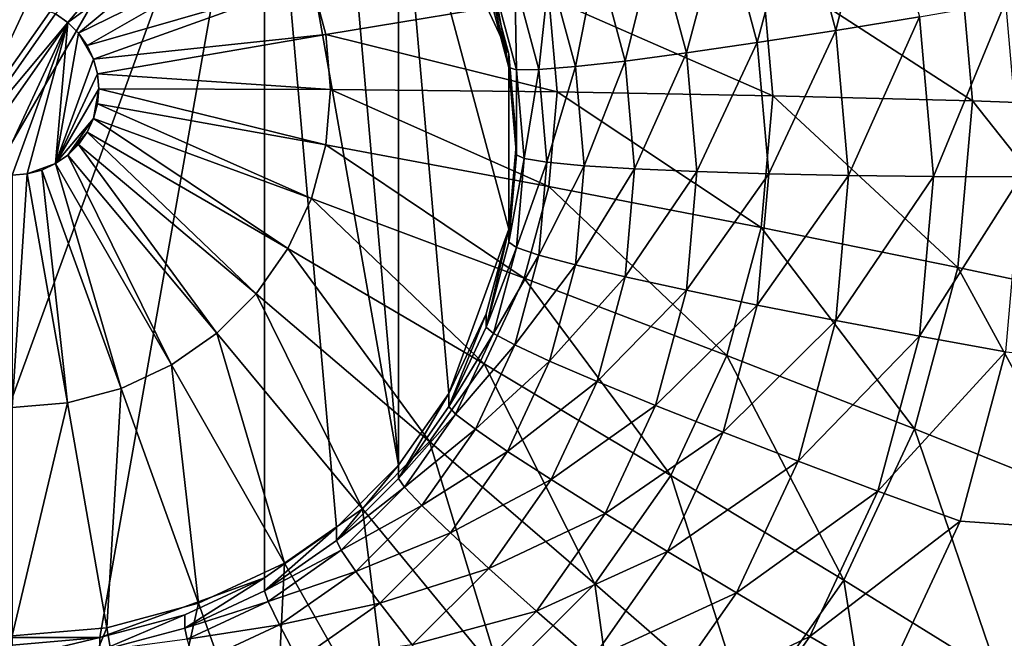
# Model space of a CAD drawing. Extents: x -162 to 162, y -162 to 162.
# Drawn here: x -5 to -4, y -59 to -58 of the extents above; entities that cross this region are included whole.
import ezdxf

# ---------------------------------------------------------------- set-up
doc = ezdxf.new("R2010")
doc.units = 0
doc.layers.add('L1', color=7, linetype='CONTINUOUS')
doc.layers.add('L4', color=7, linetype='CONTINUOUS')

msp = doc.modelspace()

# ---------------------------------------------------------------- linework, layer by layer
at = {"layer": 'L1', "color": 7}
for points in [[(-5.939334, -39.40491, 12.40543), (-23.62374, -154.8391, 17.50419), (-4.30189, -39.52762, 12.40543)], [(-4.30189, -39.52762, 9.402568), (-16.93678, -155.735, 14.50704), (-5.939334, -39.40491, 9.402568)], [(-4.30189, -39.52762, 12.40543), (-23.62374, -154.8391, 17.50419), (-16.9223, -155.6033, 17.50419)], [(-4.30189, -39.52762, 9.402568), (-11.71482, -156.3234, 14.50704), (-16.93678, -155.735, 14.50704)], [(-4.30189, -39.52762, 12.40543), (-16.9223, -155.6033, 17.50419), (-11.8458, -156.1823, 17.50419)], [(0, -39.85, 12.40543), (-4.30189, -39.52762, 12.40543), (-11.8458, -156.1823, 17.50419)], [(0, -39.85, 9.402568), (-11.71482, -156.3234, 14.50704), (-4.30189, -39.52762, 9.402568)], [(-11.8458, -156.1823, 17.50419), (0, -156.6309, 17.50419), (0, -39.85, 12.40543)], [(0, -39.85, 9.402568), (0, -156.7617, 14.50704), (-11.71482, -156.3234, 14.50704)]]:
    msp.add_3dface(points, dxfattribs=at)
at = {"layer": 'L4', "color": 7}
for points in [[(-4.913176, -57.67377, 10.17736), (-5.383023, -58.48679, 10.21286), (-5, -57.66618, 10.17703)], [(-4.913176, -57.67377, 10.17736), (-4.75, -57.73311, 10.17995), (-5.383023, -58.48679, 10.21286)], [(-4.75, -57.73311, 10.17995), (-5.321394, -58.54836, 10.21555), (-5.383023, -58.48679, 10.21286)], [(-5.25, -58.59831, 10.21773), (-5.321394, -58.54836, 10.21555), (-4.75, -57.73311, 10.17995)], [(-5.086824, -58.65764, 10.22032), (-5.25, -58.59831, 10.21773), (-4.75, -57.73311, 10.17995)], [(-5.086824, -58.65764, 10.22032), (-4.75, -57.73311, 10.17995), (-4.913176, -58.65764, 10.22032)], [(-4.913176, -58.65764, 10.22032), (-4.75, -57.73311, 10.17995), (-4.75, -58.59831, 10.21773)], [(-4.616978, -58.48679, 10.21286), (-4.678607, -58.54836, 10.21555), (-4.75, -57.73311, 10.17995)], [(-4.75, -57.73311, 10.17995), (-4.678607, -58.54836, 10.21555), (-4.75, -58.59831, 10.21773)], [(-4.75, -57.73311, 10.17995), (-4.678607, -57.78305, 10.18213), (-4.616978, -58.48679, 10.21286)], [(-4.616978, -58.48679, 10.21286), (-4.678607, -57.78305, 10.18213), (-4.616978, -57.84462, 10.18482)], [(-4.616978, -58.48679, 10.21286), (-4.616978, -57.84462, 10.18482), (-4.566988, -58.41547, 10.20974)], [(-4.566988, -58.41547, 10.20974), (-4.616978, -57.84462, 10.18482), (-4.507596, -58.25245, 10.20263)], [(-4.507596, -58.07896, 10.19505), (-4.507596, -58.25245, 10.20263), (-4.616978, -57.84462, 10.18482)], [(-4.507596, -58.07896, 10.19505), (-4.616978, -57.84462, 10.18482), (-4.530154, -57.99486, 10.19138)], [(-4.797084, -57.87254, 11.36945), (-4.957107, -58.03914, 11.39446), (-4.944858, -58.04771, 11.39483)], [(-4.797084, -57.87254, 11.36945), (-4.944858, -58.04771, 11.39483), (-4.758174, -57.91141, 11.37114)], [(-4.141896, -57.88824, 9.393567), (-4.183605, -58.05547, 9.423448), (-4.221005, -57.91603, 9.417359)], [(-4.100698, -58.04185, 9.400274), (-4.183605, -58.05547, 9.423448), (-4.141896, -57.88824, 9.393567)], [(-4.758174, -57.91141, 11.37114), (-4.944858, -58.04771, 11.39483), (-4.934284, -58.05827, 11.39529)], [(-4.758174, -57.91141, 11.37114), (-4.934284, -58.05827, 11.39529), (-4.726612, -57.95645, 11.37311)], [(-4.221005, -57.91603, 9.417359), (-4.261394, -58.06757, 9.460844), (-4.29523, -57.94141, 9.455336)], [(-4.183605, -58.05547, 9.423448), (-4.261394, -58.06757, 9.460844), (-4.221005, -57.91603, 9.417359)], [(-3.887868, -57.93588, 10.96709), (-4.062648, -57.96025, 11.1155), (-3.870711, -58.13179, 10.97564)], [(-4.29523, -57.94141, 9.455336), (-4.331704, -58.07777, 9.511328), (-4.362319, -57.96362, 9.506345)], [(-4.261394, -58.06757, 9.460844), (-4.331704, -58.07777, 9.511328), (-4.29523, -57.94141, 9.455336)], [(-4.726612, -57.95645, 11.37311), (-4.934284, -58.05827, 11.39529), (-4.925707, -58.07051, 11.39583)], [(-4.726612, -57.95645, 11.37311), (-4.925707, -58.07051, 11.39583), (-4.703356, -58.00627, 11.37528)], [(-4.362319, -57.96362, 9.506345), (-4.392395, -58.08578, 9.573365), (-4.420231, -57.98199, 9.568834)], [(-4.331704, -58.07777, 9.511328), (-4.392395, -58.08578, 9.573365), (-4.362319, -57.96362, 9.506345)], [(-4.062648, -57.96025, 11.1155), (-4.257582, -57.98943, 11.23514), (-4.048189, -58.12537, 11.12271)], [(-3.870711, -58.13179, 10.97564), (-4.062648, -57.96025, 11.1155), (-4.048189, -58.12537, 11.12271)], [(-4.420231, -57.98199, 9.568834), (-4.441627, -58.09133, 9.645069), (-4.467207, -57.99596, 9.640905)], [(-4.392395, -58.08578, 9.573365), (-4.441627, -58.09133, 9.645069), (-4.420231, -57.98199, 9.568834)], [(-4.530154, -57.99486, 10.19138), (-4.530154, -58.00794, 9.891666), (-4.507596, -58.09205, 9.895339)], [(-4.530154, -57.99486, 10.19138), (-4.507596, -58.09205, 9.895339), (-4.507596, -58.07896, 10.19505)], [(-4.257582, -57.98943, 11.23514), (-4.468061, -58.02273, 11.32321), (-4.246129, -58.12021, 11.24085)], [(-4.048189, -58.12537, 11.12271), (-4.257582, -57.98943, 11.23514), (-4.246129, -58.12021, 11.24085)], [(-4.501818, -58.0051, 9.720369), (-4.500116, -58.09452, 9.808539), (-4.523016, -58.00914, 9.804811)], [(-4.467207, -57.99596, 9.640905), (-4.477901, -58.09428, 9.724263), (-4.501818, -58.0051, 9.720369)], [(-4.477901, -58.09428, 9.724263), (-4.500116, -58.09452, 9.808539), (-4.501818, -58.0051, 9.720369)], [(-4.441627, -58.09133, 9.645069), (-4.477901, -58.09428, 9.724263), (-4.467207, -57.99596, 9.640905)], [(-4.703356, -58.00627, 11.37528), (-4.925707, -58.07051, 11.39583), (-4.919387, -58.08405, 11.39642)], [(-4.703356, -58.00627, 11.37528), (-4.919387, -58.08405, 11.39642), (-4.689115, -58.05937, 11.3776)], [(-4.468061, -58.02273, 11.32321), (-4.703356, -58.00627, 11.37528), (-4.689115, -58.05937, 11.3776)], [(-4.523016, -58.00914, 9.804811), (-4.507596, -58.09205, 9.895339), (-4.530154, -58.00794, 9.891666)], [(-4.500116, -58.09452, 9.808539), (-4.507596, -58.09205, 9.895339), (-4.523016, -58.00914, 9.804811)], [(-4.468061, -58.02273, 11.32321), (-4.689115, -58.05937, 11.3776), (-4.459856, -58.11644, 11.3273)], [(-4.246129, -58.12021, 11.24085), (-4.468061, -58.02273, 11.32321), (-4.459856, -58.11644, 11.3273)], [(-5, -58.02766, 11.39396), (-5.055143, -58.17902, 11.40057), (-4.985104, -58.02896, 11.39401)], [(-4.985104, -58.02896, 11.39401), (-5.055143, -58.17902, 11.40057), (-4.957107, -58.03914, 11.39446)], [(-4.015193, -58.02712, 9.392028), (-4.086825, -58.20027, 9.407191), (-4.100698, -58.04185, 9.400274)], [(-4, -58.2006, 9.399602), (-4.086825, -58.20027, 9.407191), (-4.015193, -58.02712, 9.392028)], [(-5.055143, -58.17902, 11.40057), (-4.944858, -58.04771, 11.39483), (-4.957107, -58.03914, 11.39446)], [(-4.100698, -58.04185, 9.400274), (-4.171011, -58.19929, 9.429727), (-4.183605, -58.05547, 9.423448)], [(-4.086825, -58.20027, 9.407191), (-4.171011, -58.19929, 9.429727), (-4.100698, -58.04185, 9.400274)], [(-5.042893, -58.18759, 11.40094), (-4.944858, -58.04771, 11.39483), (-5.055143, -58.17902, 11.40057)], [(-5.042893, -58.18759, 11.40094), (-5.014897, -58.19777, 11.40138), (-4.944858, -58.04771, 11.39483)], [(-5.014897, -58.19777, 11.40138), (-5, -58.19907, 11.40144), (-4.944858, -58.04771, 11.39483)], [(-5, -58.19907, 11.40144), (-4.985104, -58.19777, 11.40138), (-4.944858, -58.04771, 11.39483)], [(-4.944858, -58.04771, 11.39483), (-4.985104, -58.19777, 11.40138), (-4.957107, -58.18759, 11.40094)], [(-4.944858, -58.04771, 11.39483), (-4.957107, -58.18759, 11.40094), (-4.934284, -58.05827, 11.39529)], [(-4.934284, -58.05827, 11.39529), (-4.957107, -58.18759, 11.40094), (-4.919387, -58.08405, 11.39642)], [(-4.934284, -58.05827, 11.39529), (-4.919387, -58.08405, 11.39642), (-4.925707, -58.07051, 11.39583)], [(-4.689115, -58.05937, 11.3776), (-4.919387, -58.08405, 11.39642), (-4.915517, -58.09848, 11.39705)], [(-4.689115, -58.05937, 11.3776), (-4.915517, -58.09848, 11.39705), (-4.684318, -58.11414, 11.37999)], [(-4.459856, -58.11644, 11.3273), (-4.689115, -58.05937, 11.3776), (-4.684318, -58.11414, 11.37999)], [(-4.183605, -58.05547, 9.423448), (-4.25, -58.19768, 9.466525), (-4.261394, -58.06757, 9.460844)], [(-4.171011, -58.19929, 9.429727), (-4.25, -58.19768, 9.466525), (-4.183605, -58.05547, 9.423448)], [(-4.261394, -58.06757, 9.460844), (-4.321394, -58.1955, 9.516468), (-4.331704, -58.07777, 9.511328)], [(-4.25, -58.19768, 9.466525), (-4.321394, -58.1955, 9.516468), (-4.261394, -58.06757, 9.460844)], [(-4.507596, -58.07896, 10.19505), (-4.507596, -58.09205, 9.895339), (-4.5, -58.17879, 9.899126)], [(-4.507596, -58.07896, 10.19505), (-4.5, -58.17879, 9.899126), (-4.5, -58.16571, 10.19884)], [(-4.5, -58.16571, 10.19884), (-4.507596, -58.25245, 10.20263), (-4.507596, -58.07896, 10.19505)], [(-4.331704, -58.07777, 9.511328), (-4.383022, -58.19281, 9.578038), (-4.392395, -58.08578, 9.573365)], [(-4.321394, -58.1955, 9.516468), (-4.383022, -58.19281, 9.578038), (-4.331704, -58.07777, 9.511328)], [(-4.915517, -58.09848, 11.39705), (-4.919387, -58.08405, 11.39642), (-4.957107, -58.18759, 11.40094)], [(-4.500116, -58.09452, 9.808539), (-4.5, -58.17879, 9.899126), (-4.507596, -58.09205, 9.895339)], [(-4.441627, -58.09133, 9.645069), (-4.469847, -58.18625, 9.728278), (-4.477901, -58.09428, 9.724263)], [(-4.433013, -58.1897, 9.649364), (-4.469847, -58.18625, 9.728278), (-4.441627, -58.09133, 9.645069)], [(-4.392395, -58.08578, 9.573365), (-4.433013, -58.1897, 9.649364), (-4.441627, -58.09133, 9.645069)], [(-4.383022, -58.19281, 9.578038), (-4.433013, -58.1897, 9.649364), (-4.392395, -58.08578, 9.573365)], [(-4.957107, -58.18759, 11.40094), (-4.914213, -58.11336, 11.3977), (-4.915517, -58.09848, 11.39705)], [(-4.684318, -58.11414, 11.37999), (-4.915517, -58.09848, 11.39705), (-4.914213, -58.11336, 11.3977)], [(-4.477901, -58.09428, 9.724263), (-4.492404, -58.18258, 9.812384), (-4.500116, -58.09452, 9.808539)], [(-4.492404, -58.18258, 9.812384), (-4.5, -58.17879, 9.899126), (-4.500116, -58.09452, 9.808539)], [(-4.469847, -58.18625, 9.728278), (-4.492404, -58.18258, 9.812384), (-4.477901, -58.09428, 9.724263)], [(-4.957107, -58.18759, 11.40094), (-4.919387, -58.14268, 11.39898), (-4.914213, -58.11336, 11.3977)], [(-4.919387, -58.14268, 11.39898), (-4.915517, -58.12825, 11.39835), (-4.914213, -58.11336, 11.3977)], [(-4.689115, -58.1689, 11.38238), (-4.914213, -58.11336, 11.3977), (-4.915517, -58.12825, 11.39835)], [(-4.684318, -58.11414, 11.37999), (-4.914213, -58.11336, 11.3977), (-4.689115, -58.1689, 11.38238)], [(-4.468061, -58.21014, 11.33139), (-4.684318, -58.11414, 11.37999), (-4.689115, -58.1689, 11.38238)], [(-4.459856, -58.11644, 11.3273), (-4.684318, -58.11414, 11.37999), (-4.468061, -58.21014, 11.33139)], [(-4.257582, -58.251, 11.24656), (-4.459856, -58.11644, 11.3273), (-4.468061, -58.21014, 11.33139)], [(-4.246129, -58.12021, 11.24085), (-4.459856, -58.11644, 11.3273), (-4.257582, -58.251, 11.24656)], [(-4.062648, -58.29049, 11.12991), (-4.246129, -58.12021, 11.24085), (-4.257582, -58.251, 11.24656)], [(-4.048189, -58.12537, 11.12271), (-4.246129, -58.12021, 11.24085), (-4.062648, -58.29049, 11.12991)], [(-4.703356, -58.222, 11.3847), (-4.915517, -58.12825, 11.39835), (-4.919387, -58.14268, 11.39898)], [(-4.689115, -58.1689, 11.38238), (-4.915517, -58.12825, 11.39835), (-4.703356, -58.222, 11.3847)], [(-3.887868, -58.3277, 10.9842), (-4.048189, -58.12537, 11.12271), (-4.062648, -58.29049, 11.12991)], [(-3.870711, -58.13179, 10.97564), (-4.048189, -58.12537, 11.12271), (-3.887868, -58.3277, 10.9842)], [(-4.944858, -58.17902, 11.40057), (-4.919387, -58.14268, 11.39898), (-4.957107, -58.18759, 11.40094)], [(-4.944858, -58.17902, 11.40057), (-4.925707, -58.15621, 11.39957), (-4.919387, -58.14268, 11.39898)], [(-4.726612, -58.27183, 11.38688), (-4.919387, -58.14268, 11.39898), (-4.925707, -58.15621, 11.39957)], [(-4.703356, -58.222, 11.3847), (-4.919387, -58.14268, 11.39898), (-4.726612, -58.27183, 11.38688)], [(-4.934284, -58.16845, 11.4001), (-4.925707, -58.15621, 11.39957), (-4.944858, -58.17902, 11.40057)], [(-4.758174, -58.31686, 11.38884), (-4.925707, -58.15621, 11.39957), (-4.934284, -58.16845, 11.4001)], [(-4.726612, -58.27183, 11.38688), (-4.925707, -58.15621, 11.39957), (-4.758174, -58.31686, 11.38884)], [(-4.797084, -58.35573, 11.39054), (-4.934284, -58.16845, 11.4001), (-4.944858, -58.17902, 11.40057)], [(-4.758174, -58.31686, 11.38884), (-4.934284, -58.16845, 11.4001), (-4.797084, -58.35573, 11.39054)], [(-4.49243, -58.301, 11.33535), (-4.689115, -58.1689, 11.38238), (-4.703356, -58.222, 11.3847)], [(-4.468061, -58.21014, 11.33139), (-4.689115, -58.1689, 11.38238), (-4.49243, -58.301, 11.33535)], [(-4.5, -58.16571, 10.19884), (-4.5, -58.17879, 9.899126), (-4.507596, -58.26553, 9.902913)], [(-4.5, -58.16571, 10.19884), (-4.507596, -58.26553, 9.902913), (-4.507596, -58.25245, 10.20263)], [(-4.84216, -58.38726, 11.39192), (-4.944858, -58.17902, 11.40057), (-4.957107, -58.18759, 11.40094)], [(-4.797084, -58.35573, 11.39054), (-4.944858, -58.17902, 11.40057), (-4.84216, -58.38726, 11.39192)], [(-4.492404, -58.18258, 9.812384), (-4.507596, -58.26553, 9.902913), (-4.5, -58.17879, 9.899126)], [(-4.985104, -58.19777, 11.40138), (-4.970659, -58.1939, 11.40121), (-4.957107, -58.18759, 11.40094)], [(-4.89203, -58.4105, 11.39293), (-4.957107, -58.18759, 11.40094), (-4.970659, -58.1939, 11.40121)], [(-4.84216, -58.38726, 11.39192), (-4.957107, -58.18759, 11.40094), (-4.89203, -58.4105, 11.39293)], [(-4.500116, -58.27064, 9.816229), (-4.507596, -58.26553, 9.902913), (-4.492404, -58.18258, 9.812384)], [(-4.469847, -58.18625, 9.728278), (-4.500116, -58.27064, 9.816229), (-4.492404, -58.18258, 9.812384)], [(-4.477901, -58.27823, 9.732294), (-4.500116, -58.27064, 9.816229), (-4.469847, -58.18625, 9.728278)], [(-4.433013, -58.1897, 9.649364), (-4.477901, -58.27823, 9.732294), (-4.469847, -58.18625, 9.728278)], [(-4.441627, -58.28806, 9.653659), (-4.477901, -58.27823, 9.732294), (-4.433013, -58.1897, 9.649364)], [(-4.383022, -58.19281, 9.578038), (-4.441627, -58.28806, 9.653659), (-4.433013, -58.1897, 9.649364)], [(-4.945183, -58.42473, 11.39355), (-4.985104, -58.19777, 11.40138), (-5, -58.42952, 11.39376)], [(-5, -58.42952, 11.39376), (-4.985104, -58.19777, 11.40138), (-5, -58.19907, 11.40144)], [(-4.945183, -58.42473, 11.39355), (-4.970659, -58.1939, 11.40121), (-4.985104, -58.19777, 11.40138)], [(-4.89203, -58.4105, 11.39293), (-4.970659, -58.1939, 11.40121), (-4.945183, -58.42473, 11.39355)], [(-4.392395, -58.29985, 9.582711), (-4.441627, -58.28806, 9.653659), (-4.383022, -58.19281, 9.578038)], [(-4.321394, -58.1955, 9.516468), (-4.392395, -58.29985, 9.582711), (-4.383022, -58.19281, 9.578038)], [(-4.331704, -58.31322, 9.521608), (-4.392395, -58.29985, 9.582711), (-4.321394, -58.1955, 9.516468)], [(-4.25, -58.19768, 9.466525), (-4.331704, -58.31322, 9.521608), (-4.321394, -58.1955, 9.516468)], [(-4.261394, -58.32779, 9.472206), (-4.331704, -58.31322, 9.521608), (-4.25, -58.19768, 9.466525)], [(-4.171011, -58.19929, 9.429727), (-4.261394, -58.32779, 9.472206), (-4.25, -58.19768, 9.466525)], [(-4.183605, -58.3431, 9.436006), (-4.261394, -58.32779, 9.472206), (-4.171011, -58.19929, 9.429727)], [(-4.086825, -58.20027, 9.407191), (-4.183605, -58.3431, 9.436006), (-4.171011, -58.19929, 9.429727)], [(-4.100698, -58.35869, 9.414108), (-4.183605, -58.3431, 9.436006), (-4.086825, -58.20027, 9.407191)], [(-4, -58.2006, 9.399602), (-4.100698, -58.35869, 9.414108), (-4.086825, -58.20027, 9.407191)], [(-4.015193, -58.37408, 9.407177), (-4.100698, -58.35869, 9.414108), (-4, -58.2006, 9.399602)], [(-4.291593, -58.37781, 11.2521), (-4.468061, -58.21014, 11.33139), (-4.49243, -58.301, 11.33535)], [(-4.257582, -58.251, 11.24656), (-4.468061, -58.21014, 11.33139), (-4.291593, -58.37781, 11.2521)], [(-4.532221, -58.38625, 11.33908), (-4.703356, -58.222, 11.3847), (-4.726612, -58.27183, 11.38688)], [(-4.49243, -58.301, 11.33535), (-4.703356, -58.222, 11.3847), (-4.532221, -58.38625, 11.33908)], [(-4.566988, -58.41547, 10.20974), (-4.507596, -58.25245, 10.20263), (-4.530154, -58.33655, 10.2063)], [(-4.507596, -58.25245, 10.20263), (-4.507596, -58.26553, 9.902913), (-4.530154, -58.34964, 9.906585)], [(-4.507596, -58.25245, 10.20263), (-4.530154, -58.34964, 9.906585), (-4.530154, -58.33655, 10.2063)], [(-4.10559, -58.4506, 11.1369), (-4.257582, -58.251, 11.24656), (-4.291593, -58.37781, 11.2521)], [(-4.062648, -58.29049, 11.12991), (-4.257582, -58.251, 11.24656), (-4.10559, -58.4506, 11.1369)], [(-4.500116, -58.27064, 9.816229), (-4.530154, -58.34964, 9.906585), (-4.507596, -58.26553, 9.902913)], [(-4.586226, -58.46331, 11.34244), (-4.726612, -58.27183, 11.38688), (-4.758174, -58.31686, 11.38884)], [(-4.532221, -58.38625, 11.33908), (-4.726612, -58.27183, 11.38688), (-4.586226, -58.46331, 11.34244)], [(-4.523016, -58.35602, 9.819956), (-4.530154, -58.34964, 9.906585), (-4.500116, -58.27064, 9.816229)], [(-4.477901, -58.27823, 9.732294), (-4.523016, -58.35602, 9.819956), (-4.500116, -58.27064, 9.816229)], [(-4.501818, -58.3674, 9.736188), (-4.523016, -58.35602, 9.819956), (-4.477901, -58.27823, 9.732294)], [(-4.441627, -58.28806, 9.653659), (-4.501818, -58.3674, 9.736188), (-4.477901, -58.27823, 9.732294)], [(-4.467207, -58.38343, 9.657823), (-4.501818, -58.3674, 9.736188), (-4.441627, -58.28806, 9.653659)], [(-4.392395, -58.29985, 9.582711), (-4.467207, -58.38343, 9.657823), (-4.441627, -58.28806, 9.653659)], [(-3.938816, -58.51766, 10.99249), (-4.062648, -58.29049, 11.12991), (-4.10559, -58.4506, 11.1369)], [(-3.887868, -58.3277, 10.9842), (-4.062648, -58.29049, 11.12991), (-3.938816, -58.51766, 10.99249)], [(-4.347128, -58.49679, 11.25729), (-4.49243, -58.301, 11.33535), (-4.532221, -58.38625, 11.33908)], [(-4.291593, -58.37781, 11.2521), (-4.49243, -58.301, 11.33535), (-4.347128, -58.49679, 11.25729)], [(-4.420231, -58.40363, 9.587242), (-4.467207, -58.38343, 9.657823), (-4.392395, -58.29985, 9.582711)], [(-4.331704, -58.31322, 9.521608), (-4.420231, -58.40363, 9.587242), (-4.392395, -58.29985, 9.582711)], [(-4.652802, -58.52982, 11.34534), (-4.758174, -58.31686, 11.38884), (-4.797084, -58.35573, 11.39054)], [(-4.586226, -58.46331, 11.34244), (-4.758174, -58.31686, 11.38884), (-4.652802, -58.52982, 11.34534)], [(-4.362319, -58.42737, 9.526593), (-4.420231, -58.40363, 9.587242), (-4.331704, -58.31322, 9.521608)], [(-4.261394, -58.32779, 9.472206), (-4.362319, -58.42737, 9.526593), (-4.331704, -58.31322, 9.521608)], [(-4.530154, -58.33655, 10.2063), (-4.530154, -58.34964, 9.906585), (-4.566988, -58.42855, 9.910031)], [(-4.530154, -58.33655, 10.2063), (-4.566988, -58.42855, 9.910031), (-4.566988, -58.41547, 10.20974)], [(-4.29523, -58.45395, 9.477714), (-4.362319, -58.42737, 9.526593), (-4.261394, -58.32779, 9.472206)], [(-4.183605, -58.3431, 9.436006), (-4.29523, -58.45395, 9.477714), (-4.261394, -58.32779, 9.472206)], [(-4.221005, -58.48255, 9.442094), (-4.29523, -58.45395, 9.477714), (-4.183605, -58.3431, 9.436006)], [(-4.100698, -58.35869, 9.414108), (-4.221005, -58.48255, 9.442094), (-4.183605, -58.3431, 9.436006)], [(-4.729928, -58.58377, 11.3477), (-4.797084, -58.35573, 11.39054), (-4.84216, -58.38726, 11.39192)], [(-4.652802, -58.52982, 11.34534), (-4.797084, -58.35573, 11.39054), (-4.729928, -58.58377, 11.3477)], [(-4.523016, -58.35602, 9.819956), (-4.566988, -58.42855, 9.910031), (-4.530154, -58.34964, 9.906585)], [(-4.560409, -58.43614, 9.823455), (-4.566988, -58.42855, 9.910031), (-4.523016, -58.35602, 9.819956)], [(-4.501818, -58.3674, 9.736188), (-4.560409, -58.43614, 9.823455), (-4.523016, -58.35602, 9.819956)], [(-4.141896, -58.5123, 9.420814), (-4.221005, -58.48255, 9.442094), (-4.100698, -58.35869, 9.414108)], [(-4.015193, -58.37408, 9.407177), (-4.141896, -58.5123, 9.420814), (-4.100698, -58.35869, 9.414108)], [(-4.540873, -58.45108, 9.739841), (-4.560409, -58.43614, 9.823455), (-4.501818, -58.3674, 9.736188)], [(-4.467207, -58.38343, 9.657823), (-4.540873, -58.45108, 9.739841), (-4.501818, -58.3674, 9.736188)], [(-4.060308, -58.5423, 9.41452), (-4.141896, -58.5123, 9.420814), (-4.015193, -58.37408, 9.407177)], [(4.65798, -59.1394, 9.440591), (-4.060308, -58.5423, 9.41452), (-4.015193, -58.37408, 9.407177)], [(-4.508974, -58.47292, 9.661729), (-4.540873, -58.45108, 9.739841), (-4.467207, -58.38343, 9.657823)], [(-4.420231, -58.40363, 9.587242), (-4.508974, -58.47292, 9.661729), (-4.467207, -58.38343, 9.657823)], [(-4.175707, -58.60082, 11.14346), (-4.291593, -58.37781, 11.2521), (-4.347128, -58.49679, 11.25729)], [(-4.10559, -58.4506, 11.1369), (-4.291593, -58.37781, 11.2521), (-4.175707, -58.60082, 11.14346)], [(-4.815259, -58.62352, 11.34944), (-4.84216, -58.38726, 11.39192), (-4.89203, -58.4105, 11.39293)], [(-4.729928, -58.58377, 11.3477), (-4.84216, -58.38726, 11.39192), (-4.815259, -58.62352, 11.34944)], [(-4.422501, -58.60433, 11.26199), (-4.532221, -58.38625, 11.33908), (-4.586226, -58.46331, 11.34244)], [(-4.347128, -58.49679, 11.25729), (-4.532221, -58.38625, 11.33908), (-4.422501, -58.60433, 11.26199)], [(-4.465682, -58.50101, 9.591494), (-4.508974, -58.47292, 9.661729), (-4.420231, -58.40363, 9.587242)], [(-4.362319, -58.42737, 9.526593), (-4.465682, -58.50101, 9.591494), (-4.420231, -58.40363, 9.587242)], [(-4.906205, -58.64787, 11.3505), (-4.89203, -58.4105, 11.39293), (-4.945183, -58.42473, 11.39355)], [(-4.815259, -58.62352, 11.34944), (-4.89203, -58.4105, 11.39293), (-4.906205, -58.64787, 11.3505)], [(-4.566988, -58.41547, 10.20974), (-4.566988, -58.42855, 9.910031), (-4.616978, -58.49988, 9.913145)], [(-4.566988, -58.41547, 10.20974), (-4.616978, -58.49988, 9.913145), (-4.616978, -58.48679, 10.21286)], [(-4.906205, -58.64787, 11.3505), (-4.945183, -58.42473, 11.39355), (-5, -58.65607, 11.35086)], [(-5, -58.65607, 11.35086), (-4.945183, -58.42473, 11.39355), (-5, -58.42952, 11.39376)], [(-4.560409, -58.43614, 9.823455), (-4.616978, -58.49988, 9.913145), (-4.566988, -58.42855, 9.910031)], [(-4.41231, -58.53448, 9.531269), (-4.465682, -58.50101, 9.591494), (-4.362319, -58.42737, 9.526593)], [(-4.29523, -58.45395, 9.477714), (-4.41231, -58.53448, 9.531269), (-4.362319, -58.42737, 9.526593)], [(-4.611159, -58.50855, 9.826616), (-4.616978, -58.49988, 9.913145), (-4.560409, -58.43614, 9.823455)], [(-4.540873, -58.45108, 9.739841), (-4.611159, -58.50855, 9.826616), (-4.560409, -58.43614, 9.823455)], [(-4.593879, -58.52671, 9.743143), (-4.611159, -58.50855, 9.826616), (-4.540873, -58.45108, 9.739841)], [(-4.508974, -58.47292, 9.661729), (-4.593879, -58.52671, 9.743143), (-4.540873, -58.45108, 9.739841)], [(-4.350481, -58.57232, 9.482883), (-4.41231, -58.53448, 9.531269), (-4.29523, -58.45395, 9.477714)], [(-4.221005, -58.48255, 9.442094), (-4.350481, -58.57232, 9.482883), (-4.29523, -58.45395, 9.477714)], [(-4.022007, -58.6959, 11.00027), (-4.10559, -58.4506, 11.1369), (-4.175707, -58.60082, 11.14346)], [(-3.938816, -58.51766, 10.99249), (-4.10559, -58.4506, 11.1369), (-4.022007, -58.6959, 11.00027)], [(-4.515421, -58.69716, 11.26604), (-4.586226, -58.46331, 11.34244), (-4.652802, -58.52982, 11.34534)], [(-4.422501, -58.60433, 11.26199), (-4.586226, -58.46331, 11.34244), (-4.515421, -58.69716, 11.26604)], [(-4.565662, -58.5538, 9.665261), (-4.593879, -58.52671, 9.743143), (-4.508974, -58.47292, 9.661729)], [(-4.465682, -58.50101, 9.591494), (-4.565662, -58.5538, 9.665261), (-4.508974, -58.47292, 9.661729)], [(-4.282074, -58.61339, 9.447807), (-4.350481, -58.57232, 9.482883), (-4.221005, -58.48255, 9.442094)], [(-4.141896, -58.5123, 9.420814), (-4.282074, -58.61339, 9.447807), (-4.221005, -58.48255, 9.442094)], [(-4.616978, -58.48679, 10.21286), (-4.616978, -58.49988, 9.913145), (-4.678607, -58.56145, 9.915833)], [(-4.616978, -58.48679, 10.21286), (-4.678607, -58.56145, 9.915833), (-4.678607, -58.54836, 10.21555)], [(-4.611159, -58.50855, 9.826616), (-4.678607, -58.56145, 9.915833), (-4.616978, -58.49988, 9.913145)], [(-4.527368, -58.58902, 9.595337), (-4.565662, -58.5538, 9.665261), (-4.465682, -58.50101, 9.591494)], [(-4.41231, -58.53448, 9.531269), (-4.527368, -58.58902, 9.595337), (-4.465682, -58.50101, 9.591494)], [(-4.27087, -58.7366, 11.14939), (-4.347128, -58.49679, 11.25729), (-4.422501, -58.60433, 11.26199)], [(-4.175707, -58.60082, 11.14346), (-4.347128, -58.49679, 11.25729), (-4.27087, -58.7366, 11.14939)], [(-4.673724, -58.57105, 9.829345), (-4.678607, -58.56145, 9.915833), (-4.611159, -58.50855, 9.826616)], [(-4.593879, -58.52671, 9.743143), (-4.673724, -58.57105, 9.829345), (-4.611159, -58.50855, 9.826616)], [(-4.209167, -58.65642, 9.427107), (-4.282074, -58.61339, 9.447807), (-4.141896, -58.5123, 9.420814)], [(-4.060308, -58.5423, 9.41452), (-4.209167, -58.65642, 9.427107), (-4.141896, -58.5123, 9.420814)], [(-3.889662, -58.77976, 10.83111), (-3.938816, -58.51766, 10.99249), (-4.022007, -58.6959, 11.00027)], [(-4.623064, -58.77246, 11.26933), (-4.652802, -58.52982, 11.34534), (-4.729928, -58.58377, 11.3477)], [(-4.659224, -58.59198, 9.745993), (-4.673724, -58.57105, 9.829345), (-4.593879, -58.52671, 9.743143)], [(-4.565662, -58.5538, 9.665261), (-4.659224, -58.59198, 9.745993), (-4.593879, -58.52671, 9.743143)], [(-4.515421, -58.69716, 11.26604), (-4.652802, -58.52982, 11.34534), (-4.623064, -58.77246, 11.26933)], [(-4.480158, -58.63129, 9.535495), (-4.527368, -58.58902, 9.595337), (-4.41231, -58.53448, 9.531269)], [(-4.350481, -58.57232, 9.482883), (-4.480158, -58.63129, 9.535495), (-4.41231, -58.53448, 9.531269)], [(-4.133975, -58.70013, 9.421412), (-4.209167, -58.65642, 9.427107), (-4.060308, -58.5423, 9.41452)], [(4.65798, -59.1394, 9.440591), (-4.133975, -58.70013, 9.421412), (-4.060308, -58.5423, 9.41452)], [(-4.678607, -58.54836, 10.21555), (-4.678607, -58.56145, 9.915833), (-4.75, -58.61139, 9.918014)], [(-4.678607, -58.54836, 10.21555), (-4.75, -58.61139, 9.918014), (-4.75, -58.59831, 10.21773)], [(-4.673724, -58.57105, 9.829345), (-4.75, -58.61139, 9.918014), (-4.678607, -58.56145, 9.915833)], [(-4.635548, -58.62362, 9.668309), (-4.659224, -58.59198, 9.745993), (-4.565662, -58.5538, 9.665261)], [(-4.527368, -58.58902, 9.595337), (-4.635548, -58.62362, 9.668309), (-4.565662, -58.5538, 9.665261)], [(-4.746202, -58.62175, 9.831559), (-4.75, -58.61139, 9.918014), (-4.673724, -58.57105, 9.829345)], [(-4.659224, -58.59198, 9.745993), (-4.746202, -58.62175, 9.831559), (-4.673724, -58.57105, 9.829345)], [(-4.425467, -58.67931, 9.487553), (-4.480158, -58.63129, 9.535495), (-4.350481, -58.57232, 9.482883)], [(-4.282074, -58.61339, 9.447807), (-4.425467, -58.67931, 9.487553), (-4.350481, -58.57232, 9.482883)], [(-4.742161, -58.82794, 11.27175), (-4.729928, -58.58377, 11.3477), (-4.815259, -58.62352, 11.34944)], [(-4.623064, -58.77246, 11.26933), (-4.729928, -58.58377, 11.3477), (-4.742161, -58.82794, 11.27175)], [(-4.603414, -58.66499, 9.598654), (-4.635548, -58.62362, 9.668309), (-4.527368, -58.58902, 9.595337)], [(-4.480158, -58.63129, 9.535495), (-4.603414, -58.66499, 9.598654), (-4.527368, -58.58902, 9.595337)], [(-4.913176, -58.65764, 10.22032), (-4.75, -58.59831, 10.21773), (-4.82899, -58.6351, 10.21933)], [(-4.75, -58.59831, 10.21773), (-4.75, -58.61139, 9.918014), (-4.82899, -58.64819, 9.91962)], [(-4.75, -58.59831, 10.21773), (-4.82899, -58.64819, 9.91962), (-4.82899, -58.6351, 10.21933)], [(-4.734924, -58.64494, 9.748305), (-4.746202, -58.62175, 9.831559), (-4.659224, -58.59198, 9.745993)], [(-4.635548, -58.62362, 9.668309), (-4.734924, -58.64494, 9.748305), (-4.659224, -58.59198, 9.745993)], [(-4.134914, -58.85699, 11.00731), (-4.175707, -58.60082, 11.14346), (-4.27087, -58.7366, 11.14939)], [(-4.022007, -58.6959, 11.00027), (-4.175707, -58.60082, 11.14346), (-4.134914, -58.85699, 11.00731)], [(-4.388188, -58.85381, 11.15451), (-4.422501, -58.60433, 11.26199), (-4.515421, -58.69716, 11.26604)], [(-4.27087, -58.7366, 11.14939), (-4.422501, -58.60433, 11.26199), (-4.388188, -58.85381, 11.15451)], [(-4.746202, -58.62175, 9.831559), (-4.82899, -58.64819, 9.91962), (-4.75, -58.61139, 9.918014)], [(-4.364957, -58.73165, 9.45297), (-4.425467, -58.67931, 9.487553), (-4.282074, -58.61339, 9.447807)], [(-4.209167, -58.65642, 9.427107), (-4.364957, -58.73165, 9.45297), (-4.282074, -58.61339, 9.447807)], [(-4.869092, -58.86192, 11.27324), (-4.815259, -58.62352, 11.34944), (-4.906205, -58.64787, 11.3505)], [(-4.742161, -58.82794, 11.27175), (-4.815259, -58.62352, 11.34944), (-4.869092, -58.86192, 11.27324)], [(-4.826393, -58.65911, 9.83319), (-4.82899, -58.64819, 9.91962), (-4.746202, -58.62175, 9.831559)], [(-4.734924, -58.64494, 9.748305), (-4.826393, -58.65911, 9.83319), (-4.746202, -58.62175, 9.831559)], [(-4.716507, -58.68025, 9.670782), (-4.734924, -58.64494, 9.748305), (-4.635548, -58.62362, 9.668309)], [(-4.603414, -58.66499, 9.598654), (-4.716507, -58.68025, 9.670782), (-4.635548, -58.62362, 9.668309)], [(-4.82899, -58.6351, 10.21933), (-4.82899, -58.64819, 9.91962), (-4.913176, -58.67073, 9.920605)], [(-4.82899, -58.6351, 10.21933), (-4.913176, -58.67073, 9.920605), (-4.913176, -58.65764, 10.22032)], [(-4.563801, -58.71485, 9.539143), (-4.603414, -58.66499, 9.598654), (-4.480158, -58.63129, 9.535495)], [(-4.425467, -58.67931, 9.487553), (-4.563801, -58.71485, 9.539143), (-4.480158, -58.63129, 9.535495)], [(-4.869092, -58.86192, 11.27324), (-4.906205, -58.64787, 11.3505), (-5, -58.87336, 11.27374)], [(-5, -58.87336, 11.27374), (-4.906205, -58.64787, 11.3505), (-5, -58.65607, 11.35086)], [(-4.826393, -58.65911, 9.83319), (-4.913176, -58.67073, 9.920605), (-4.82899, -58.64819, 9.91962)], [(-4.818677, -58.68396, 9.750009), (-4.826393, -58.65911, 9.83319), (-4.734924, -58.64494, 9.748305)], [(-4.716507, -58.68025, 9.670782), (-4.818677, -58.68396, 9.750009), (-4.734924, -58.64494, 9.748305)], [(-4.913176, -58.65764, 10.22032), (-5, -58.66523, 10.22065), (-5.086824, -58.65764, 10.22032)], [(-4.913176, -58.65764, 10.22032), (-4.913176, -58.67073, 9.920605), (-5, -58.67831, 9.920936)], [(-4.913176, -58.65764, 10.22032), (-5, -58.67831, 9.920936), (-5, -58.66523, 10.22065)], [(-4.300467, -58.78669, 9.432795), (-4.364957, -58.73165, 9.45297), (-4.209167, -58.65642, 9.427107)], [(-4.133975, -58.70013, 9.421412), (-4.300467, -58.78669, 9.432795), (-4.209167, -58.65642, 9.427107)]]:
    msp.add_3dface(points, dxfattribs=at)

doc.saveas('drawing.dxf')
